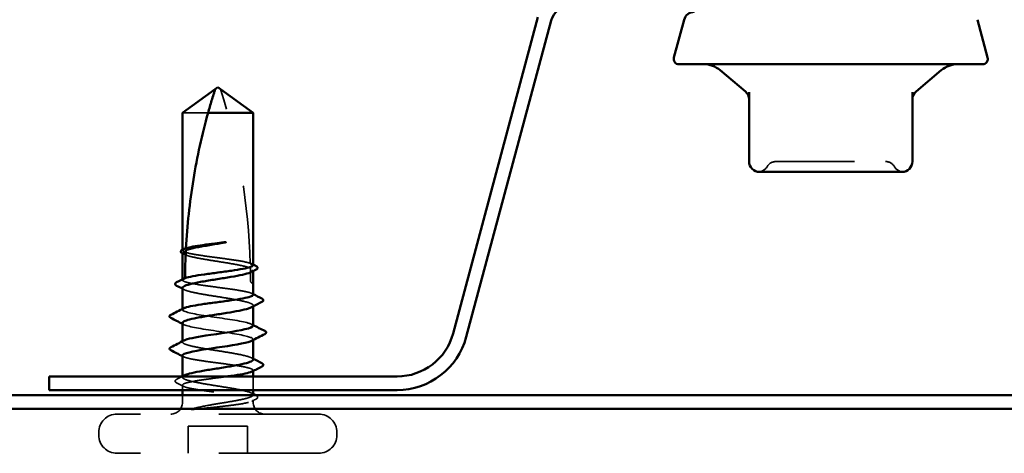
# Model space of a CAD drawing. Units: inches. Extents: x 0.6 to 33.4, y 0.6 to 21.4.
# Drawn here: x 19.1 to 20.4, y 13.4 to 13.9 of the extents above; entities that cross this region are included whole.
import ezdxf

# ---------------------------------------------------------------- set-up
doc = ezdxf.new("R2010")
doc.units = ezdxf.units.IN
doc.header["$LTSCALE"] = 2
doc.header["$MEASUREMENT"] = 0
doc.linetypes.add('DASHED', pattern=[0.2067, 0.1654, -0.0413])
doc.layers.add('Hidden (ANSI)', color=7, linetype='DASHED', lineweight=35)
doc.layers.add('Visible (ANSI)', color=7, linetype='Continuous', lineweight=50)

msp = doc.modelspace()

# ---------------------------------------------------------------- linework, layer by layer
at = {"layer": 'Hidden (ANSI)', "ltscale": 0.055243}
msp.add_line((19.342202, 13.787435), (19.309612, 13.787435), dxfattribs=at)
at = {"layer": 'Hidden (ANSI)', "ltscale": 0.000648567}
msp.add_line((19.309612, 13.612217), (19.309612, 13.613003), dxfattribs=at)
at = {"layer": 'Hidden (ANSI)', "ltscale": 0.000951527}
msp.add_line((19.399612, 13.585744), (19.399612, 13.586848), dxfattribs=at)
at = {"layer": 'Hidden (ANSI)', "ltscale": 0.000648859}
msp.add_line((19.309612, 13.574492), (19.309612, 13.575279), dxfattribs=at)
at = {"layer": 'Hidden (ANSI)', "ltscale": 0.000648883}
msp.add_line((19.309612, 13.536768), (19.309612, 13.537554), dxfattribs=at)
at = {"layer": 'Hidden (ANSI)', "ltscale": 0.00095147}
msp.add_line((19.399612, 13.540802), (19.399612, 13.541906), dxfattribs=at)
at = {"layer": 'Hidden (ANSI)', "ltscale": 0.000794323}
for p, q in [((19.309612, 13.495435), (19.309612, 13.496374)), ((19.399612, 13.497829), (19.399612, 13.498768))]:
    msp.add_line(p, q, dxfattribs=at)
at = {"layer": 'Hidden (ANSI)', "ltscale": 0.000648899}
msp.add_line((19.399612, 13.458453), (19.399612, 13.459239), dxfattribs=at)
at = {"layer": 'Hidden (ANSI)', "ltscale": 0.000951503}
msp.add_line((19.309612, 13.450492), (19.309612, 13.451596), dxfattribs=at)
at = {"layer": 'Hidden (ANSI)', "ltscale": 0.016407}
msp.add_line((19.399612, 13.434101), (19.399612, 13.451435), dxfattribs=at)
at = {"layer": 'Hidden (ANSI)', "ltscale": 0.005877}
msp.add_line((19.309612, 13.434101), (19.309612, 13.440377), dxfattribs=at)
at = {"layer": 'Hidden (ANSI)', "ltscale": 0.008471}
msp.add_line((19.309612, 13.418435), (19.309612, 13.427435), dxfattribs=at)
at = {"layer": 'Hidden (ANSI)', "ltscale": 0.002833}
msp.add_line((19.399612, 13.418435), (19.399612, 13.421515), dxfattribs=at)
at = {"layer": 'Hidden (ANSI)', "ltscale": 0.383859}
for p, q in [((19.482946, 13.403435), (19.226279, 13.403435)), ((19.482946, 13.353435), (19.226279, 13.353435))]:
    msp.add_line(p, q, dxfattribs=at)
at = {"layer": 'Hidden (ANSI)', "ltscale": 0.071644}
msp.add_line((19.392279, 13.388101), (19.316946, 13.388101), dxfattribs=at)
at = {"layer": 'Hidden (ANSI)', "ltscale": 0.032915}
for p, q in [((19.316946, 13.353435), (19.316946, 13.388101)), ((19.392279, 13.353435), (19.392279, 13.388101))]:
    msp.add_line(p, q, dxfattribs=at)
at = {"layer": 'Hidden (ANSI)', "ltscale": 0.003074}
for p, q in [((19.202946, 13.376768), (19.202946, 13.380101)), ((19.506279, 13.376768), (19.506279, 13.380101))]:
    msp.add_line(p, q, dxfattribs=at)
at = {"layer": 'Hidden (ANSI)', "ltscale": 0.215624}
msp.add_arc((18.598983, 13.573435), 0.797296, 1.560837, 17.839054, dxfattribs=at)
at = {"layer": 'Hidden (ANSI)', "ltscale": 0.012243}
for centre, start, end in [((20.042587, 13.725568), 274.307185, 330), ((20.227925, 13.725568), 210, 265.692815)]:
    msp.add_arc(centre, 0.013333, start, end, dxfattribs=at)
at = {"layer": 'Hidden (ANSI)', "ltscale": 0.013197}
for centre, start, end in [((20.065681, 13.712235), 90, 150), ((20.204831, 13.712235), 30, 90)]:
    msp.add_arc(centre, 0.013333, start, end, dxfattribs=at)
at = {"layer": 'Hidden (ANSI)', "ltscale": 0.011062}
msp.add_arc((18.598983, 13.573435), 0.797296, 0, 0.842269, dxfattribs=at)
at = {"layer": 'Hidden (ANSI)', "ltscale": 0.004886}
msp.add_arc((19.399612, 13.573435), 0.003333, 180, 270, dxfattribs=at)
at = {"layer": 'Hidden (ANSI)', "ltscale": 0.000494574}
msp.add_arc((19.293612, 13.528101), 0.000667, 116.343304, 170, dxfattribs=at)
at = {"layer": 'Hidden (ANSI)', "ltscale": 0.000605385}
msp.add_arc((19.293612, 13.486768), 0.000667, 116.343304, 180, dxfattribs=at)
at = {"layer": 'Hidden (ANSI)', "ltscale": 0.022339}
for centre, start, end in [((19.294612, 13.418435), 270, 0), ((19.414612, 13.418435), 180, 270)]:
    msp.add_arc(centre, 0.015, start, end, dxfattribs=at)
at = {"layer": 'Hidden (ANSI)', "ltscale": 0.034805}
for centre, start, end in [((19.226279, 13.380101), 90, 180), ((19.482946, 13.380101), 0, 90), ((19.226279, 13.376768), 180, 270), ((19.482946, 13.376768), 270, 0)]:
    msp.add_arc(centre, 0.023333, start, end, dxfattribs=at)
at = {"layer": 'Hidden (ANSI)', "ltscale": 0.207988}
msp.add_open_spline([(20.065681, 13.725568), (20.065681, 13.725568), (20.066734, 13.725568), (20.072105, 13.725568), (20.078067, 13.725568), (20.093434, 13.725568), (20.102724, 13.725568), (20.124993, 13.725568), (20.138524, 13.725568), (20.162934, 13.725568), (20.17384, 13.725568), (20.190702, 13.725568), (20.19698, 13.725568), (20.203409, 13.725568), (20.204825, 13.725568), (20.204831, 13.725568)], degree=3, knots=[0, 0, 0, 0, 0.079524709, 0.079524709, 0.206764242, 0.206764242, 0.32745651, 0.32745651, 0.475304184, 0.475304184, 0.611397133, 0.611397133, 0.736933274, 0.736933274, 0.827779063, 0.827779063, 0.827779063, 0.827779063], dxfattribs=at)
at = {"layer": 'Hidden (ANSI)', "ltscale": 0.004561}
msp.add_open_spline([(19.309612, 13.612217), (19.311074, 13.612941), (19.312536, 13.613665), (19.313998, 13.614389)], degree=3, dxfattribs=at)
at = {"layer": 'Hidden (ANSI)', "ltscale": 0.118203}
msp.add_open_spline([(19.395966, 13.595788), (19.393685, 13.59656), (19.3904, 13.597325), (19.382092, 13.598885), (19.377114, 13.599667), (19.36617, 13.601244), (19.36031, 13.602025), (19.348486, 13.603603), (19.342637, 13.604384), (19.331736, 13.605962), (19.32679, 13.606743), (19.318472, 13.608321), (19.315181, 13.609102), (19.310745, 13.610669), (19.309612, 13.611439), (19.309612, 13.612217)], degree=3, knots=[1.705756323, 1.705756323, 1.705756323, 1.705756323, 1.772473945, 1.772473945, 1.84064602, 1.84064602, 1.908818095, 1.908818095, 1.97699017, 1.97699017, 2.045162245, 2.045162245, 2.113334319, 2.113334319, 2.18056466, 2.18056466, 2.18056466, 2.18056466], dxfattribs=at)
at = {"layer": 'Hidden (ANSI)', "ltscale": 0.119}
msp.add_open_spline([(19.309612, 13.609319), (19.309612, 13.609093), (19.30968, 13.608867), (19.310377, 13.607697), (19.312102, 13.606763), (19.317678, 13.604877), (19.321475, 13.603943), (19.330648, 13.602057), (19.335934, 13.601123), (19.347296, 13.599236), (19.35326, 13.598302), (19.365066, 13.596416), (19.370793, 13.595482), (19.381232, 13.593595), (19.385843, 13.592661), (19.392269, 13.591039), (19.394467, 13.590364), (19.396113, 13.589687)], degree=3, knots=[0.258193444, 0.258193444, 0.258193444, 0.258193444, 0.27469436, 0.27469436, 0.34336795, 0.34336795, 0.41204154, 0.41204154, 0.48071513, 0.48071513, 0.54938872, 0.54938872, 0.61806231, 0.61806231, 0.6867359, 0.6867359, 0.736206521, 0.736206521, 0.736206521, 0.736206521], dxfattribs=at)
at = {"layer": 'Hidden (ANSI)'}
msp.add_open_spline([(19.309619, 13.608212), (19.309617, 13.608213), (19.309615, 13.608214), (19.309612, 13.608215)], degree=3, dxfattribs=at)
at = {"layer": 'Hidden (ANSI)', "ltscale": 0.002204}
msp.add_open_spline([(19.311766, 13.607097), (19.311051, 13.607469), (19.310335, 13.607841), (19.309619, 13.608212)], degree=3, dxfattribs=at)
at = {"layer": 'Hidden (ANSI)', "ltscale": 0.003777}
msp.add_open_spline([(19.313998, 13.614389), (19.314001, 13.61444), (19.314003, 13.61449), (19.314011, 13.614641), (19.314016, 13.614735), (19.314022, 13.614846), (19.314023, 13.614872), (19.314025, 13.614898)], degree=3, knots=[0.0000868575, 0.0000868575, 0.0000868575, 0.0000868575, 0.0040193493, 0.0040193493, 0.0126880325, 0.0126880325, 0.0156016017, 0.0156016017, 0.0156016017, 0.0156016017], dxfattribs=at)
at = {"layer": 'Hidden (ANSI)', "ltscale": 0.003811}
msp.add_open_spline([(19.395959, 13.596015), (19.397176, 13.595389), (19.398394, 13.594764), (19.399612, 13.594141)], degree=3, dxfattribs=at)
at = {"layer": 'Hidden (ANSI)', "ltscale": 0.003757}
msp.add_open_spline([(19.399612, 13.593355), (19.398684, 13.593814), (19.397756, 13.594274), (19.396546, 13.594873), (19.396265, 13.595012), (19.395983, 13.595152)], degree=3, knots=[0.0228032499, 0.0228032499, 0.0228032499, 0.0228032499, 0.0346409815, 0.0346409815, 0.0382326609, 0.0382326609, 0.0382326609, 0.0382326609], dxfattribs=at)
at = {"layer": 'Hidden (ANSI)', "ltscale": 0.017039}
msp.add_open_spline([(19.396113, 13.589687), (19.396144, 13.588178), (19.396165, 13.586964), (19.396183, 13.58582), (19.396186, 13.585609), (19.39619, 13.585324), (19.396192, 13.585237), (19.396193, 13.585155)], degree=3, knots=[0.0431744556, 0.0431744556, 0.0431744556, 0.0431744556, 0.1039703573, 0.1039703573, 0.119122684, 0.119122684, 0.1261871244, 0.1261871244, 0.1261871244, 0.1261871244], dxfattribs=at)
at = {"layer": 'Hidden (ANSI)', "ltscale": 0.003534}
msp.add_open_spline([(19.396193, 13.585155), (19.396405, 13.58526), (19.396616, 13.585364), (19.397756, 13.585929), (19.398684, 13.586388), (19.399612, 13.586848)], degree=3, knots=[0.0319407455, 0.0319407455, 0.0319407455, 0.0319407455, 0.0346409815, 0.0346409815, 0.0464787131, 0.0464787131, 0.0464787131, 0.0464787131], dxfattribs=at)
at = {"layer": 'Hidden (ANSI)', "ltscale": 0.013379}
msp.add_open_spline([(19.399612, 13.586848), (19.399612, 13.586592), (19.399526, 13.586335), (19.399023, 13.585592), (19.398388, 13.585109), (19.397459, 13.584626)], degree=3, knots=[0.8053407417, 0.8053407417, 0.8053407417, 0.8053407417, 0.8240830805, 0.8240830805, 0.8594193718, 0.8594193718, 0.8594193718, 0.8594193718], dxfattribs=at)
at = {"layer": 'Hidden (ANSI)', "ltscale": 0.003447}
msp.add_open_spline([(19.309612, 13.574492), (19.310725, 13.575043), (19.311838, 13.575594), (19.31295, 13.576145)], degree=3, dxfattribs=at)
at = {"layer": 'Hidden (ANSI)', "ltscale": 0.135728}
msp.add_open_spline([(19.399612, 13.55563), (19.399612, 13.555633), (19.399612, 13.555636), (19.399604, 13.556427), (19.398431, 13.557208), (19.39389, 13.558786), (19.390565, 13.559567), (19.382191, 13.561145), (19.377221, 13.561926), (19.366289, 13.563503), (19.360432, 13.564285), (19.348609, 13.565862), (19.342757, 13.566644), (19.331843, 13.568221), (19.326887, 13.569002), (19.318547, 13.57058), (19.315242, 13.571361), (19.310761, 13.572933), (19.309612, 13.573709), (19.309612, 13.574492)], degree=3, knots=[0.545141188, 0.545141188, 0.545141188, 0.545141188, 0.545376599, 0.545376599, 0.613548673, 0.613548673, 0.681720748, 0.681720748, 0.749892823, 0.749892823, 0.818064898, 0.818064898, 0.886236973, 0.886236973, 0.954409047, 0.954409047, 1.022581122, 1.022581122, 1.090282361, 1.090282361, 1.090282361, 1.090282361], dxfattribs=at)
at = {"layer": 'Hidden (ANSI)', "ltscale": 0.00604}
msp.add_open_spline([(19.31295, 13.576145), (19.312951, 13.576228), (19.312951, 13.576304), (19.312952, 13.576532), (19.312952, 13.57666), (19.312953, 13.57678), (19.312953, 13.576801), (19.312953, 13.57682)], degree=3, knots=[0.0000867626, 0.0000867626, 0.0000867626, 0.0000867626, 0.0066726348, 0.0066726348, 0.0213074603, 0.0213074603, 0.0246653078, 0.0246653078, 0.0246653078, 0.0246653078], dxfattribs=at)
at = {"layer": 'Hidden (ANSI)', "ltscale": 0.149704}
for points, knots in [([(19.309612, 13.564377), (19.309612, 13.56409), (19.309721, 13.563802), (19.310653, 13.562571), (19.312525, 13.561637), (19.318369, 13.559751), (19.322284, 13.558817), (19.331647, 13.55693), (19.337004, 13.555996), (19.34845, 13.55411), (19.354427, 13.553176), (19.366199, 13.55129), (19.371878, 13.550355), (19.382169, 13.548469), (19.38668, 13.547535), (19.393911, 13.545649), (19.39656, 13.544715), (19.39962, 13.542828), (19.400002, 13.541894), (19.398858, 13.540527), (19.39827, 13.540106), (19.397459, 13.539684)], [1.352487405, 1.352487405, 1.352487405, 1.352487405, 1.373471801, 1.373471801, 1.442145391, 1.442145391, 1.510818981, 1.510818981, 1.579492571, 1.579492571, 1.648166161, 1.648166161, 1.716839751, 1.716839751, 1.785513341, 1.785513341, 1.854186931, 1.854186931, 1.922860521, 1.922860521, 1.953708961, 1.953708961, 1.953708961, 1.953708961]), ([(19.399612, 13.428021), (19.399612, 13.428586), (19.399192, 13.429149), (19.396962, 13.430659), (19.394442, 13.431593), (19.387438, 13.43348), (19.383023, 13.434414), (19.372876, 13.4363), (19.367244, 13.437234), (19.355512, 13.43912), (19.349526, 13.440055), (19.338009, 13.441941), (19.332589, 13.442875), (19.323054, 13.444761), (19.319032, 13.445695), (19.312943, 13.447582), (19.310936, 13.448516), (19.309227, 13.450402), (19.309542, 13.451336), (19.311235, 13.452424), (19.311487, 13.452569), (19.311766, 13.452714)], [0.233414329, 0.233414329, 0.233414329, 0.233414329, 0.27469436, 0.27469436, 0.34336795, 0.34336795, 0.41204154, 0.41204154, 0.48071513, 0.48071513, 0.54938872, 0.54938872, 0.61806231, 0.61806231, 0.6867359, 0.6867359, 0.75540949, 0.75540949, 0.82408308, 0.82408308, 0.834650274, 0.834650274, 0.834650274, 0.834650274])]:
    msp.add_open_spline(points, degree=3, knots=knots, dxfattribs=at)
at = {"layer": 'Hidden (ANSI)', "ltscale": 0.002211}
for points in [[(19.311766, 13.562155), (19.311048, 13.562528), (19.310331, 13.562901), (19.309612, 13.563273)], [(19.397459, 13.475185), (19.398176, 13.474812), (19.398894, 13.47444), (19.399612, 13.474068)], [(19.397459, 13.430243), (19.398176, 13.42987), (19.398894, 13.429497), (19.399612, 13.429125)]]:
    msp.add_open_spline(points, degree=3, dxfattribs=at)
at = {"layer": 'Hidden (ANSI)', "ltscale": 0.001558}
for points in [[(19.398063, 13.55721), (19.398579, 13.556946), (19.399096, 13.556681), (19.399612, 13.556417)], [(19.311162, 13.476521), (19.310646, 13.476786), (19.310129, 13.47705), (19.309612, 13.477315)]]:
    msp.add_open_spline(points, degree=3, dxfattribs=at)
at = {"layer": 'Hidden (ANSI)', "ltscale": 0.011279}
msp.add_open_spline([(19.309612, 13.536768), (19.309612, 13.537297), (19.310136, 13.537822), (19.311162, 13.538348)], degree=3, dxfattribs=at)
at = {"layer": 'Hidden (ANSI)', "ltscale": 0.13559}
msp.add_open_spline([(19.399366, 13.516101), (19.399404, 13.517262), (19.397462, 13.518423), (19.393451, 13.519584), (19.384181, 13.522267), (19.364504, 13.524951), (19.346453, 13.527634), (19.328403, 13.530317), (19.313233, 13.533001), (19.310222, 13.535684), (19.309817, 13.536045), (19.309612, 13.536407), (19.309612, 13.536768)], degree=3, knots=[3.14159265, 3.14159265, 3.14159265, 3.14159265, 3.67103045, 3.67103045, 3.67103045, 4.89470726, 4.89470726, 4.89470726, 6.11838408, 6.11838408, 6.11838408, 6.28318531, 6.28318531, 6.28318531, 6.28318531], dxfattribs=at)
at = {"layer": 'Hidden (ANSI)', "ltscale": 0.147979}
msp.add_open_spline([(19.309612, 13.519435), (19.309612, 13.516751), (19.322043, 13.514068), (19.339304, 13.511385), (19.356564, 13.508701), (19.377453, 13.506018), (19.389197, 13.503335), (19.398614, 13.501183), (19.401625, 13.499031), (19.397668, 13.496879)], degree=3, knots=[-6.28318531, -6.28318531, -6.28318531, -6.28318531, -5.05950849, -5.05950849, -5.05950849, -3.83583168, -3.83583168, -3.83583168, -2.85452281, -2.85452281, -2.85452281, -2.85452281], dxfattribs=at)
at = {"layer": 'Hidden (ANSI)', "ltscale": 0.001873}
for points in [[(19.311454, 13.517546), (19.31084, 13.517863), (19.310226, 13.518179), (19.309612, 13.518496)], [(19.397771, 13.51799), (19.398385, 13.517673), (19.398998, 13.517356), (19.399612, 13.51704)]]:
    msp.add_open_spline(points, degree=3, dxfattribs=at)
at = {"layer": 'Hidden (ANSI)', "ltscale": 0.012289}
msp.add_open_spline([(19.309612, 13.495435), (19.309612, 13.496064), (19.310297, 13.496694), (19.311567, 13.497323)], degree=3, dxfattribs=at)
at = {"layer": 'Hidden (ANSI)', "ltscale": 0.136226}
msp.add_open_spline([(19.399612, 13.472963), (19.399612, 13.473589), (19.399096, 13.474214), (19.396528, 13.475786), (19.393869, 13.47672), (19.386621, 13.478606), (19.382103, 13.47954), (19.371801, 13.481426), (19.366118, 13.48236), (19.354344, 13.484247), (19.348368, 13.485181), (19.336928, 13.487067), (19.331576, 13.488001), (19.322225, 13.489888), (19.318319, 13.490822), (19.313515, 13.492377), (19.312063, 13.492987), (19.310107, 13.494212), (19.309612, 13.494822), (19.309612, 13.495435)], degree=3, knots=[1.327705413, 1.327705413, 1.327705413, 1.327705413, 1.373471801, 1.373471801, 1.442145391, 1.442145391, 1.510818981, 1.510818981, 1.579492571, 1.579492571, 1.648166161, 1.648166161, 1.716839751, 1.716839751, 1.785513341, 1.785513341, 1.830108883, 1.830108883, 1.874704425, 1.874704425, 1.874704425, 1.874704425], dxfattribs=at)
at = {"layer": 'Hidden (ANSI)', "ltscale": 0.147108}
msp.add_open_spline([(19.309612, 13.478101), (19.309612, 13.477312), (19.310777, 13.476531), (19.315304, 13.474954), (19.318622, 13.474172), (19.326985, 13.472595), (19.33195, 13.471814), (19.342876, 13.470236), (19.348731, 13.469455), (19.360555, 13.467877), (19.366409, 13.467096), (19.377328, 13.465518), (19.382289, 13.464737), (19.390641, 13.46316), (19.393952, 13.462378), (19.398463, 13.460801), (19.39962, 13.46002), (19.399607, 13.458705), (19.399084, 13.458182), (19.398063, 13.457659)], degree=3, knots=[0, 0, 0, 0, 0.068172075, 0.068172075, 0.13634415, 0.13634415, 0.204516224, 0.204516224, 0.272688299, 0.272688299, 0.340860374, 0.340860374, 0.409032449, 0.409032449, 0.477204524, 0.477204524, 0.545376599, 0.545376599, 0.590827366, 0.590827366, 0.590827366, 0.590827366], dxfattribs=at)
at = {"layer": 'Hidden (ANSI)', "ltscale": 0.025144}
msp.add_open_spline([(19.30218, 13.443378), (19.301345, 13.443801), (19.300739, 13.444227), (19.299859, 13.445873), (19.300724, 13.447023), (19.302128, 13.447742)], degree=3, knots=[0, 0, 0, 0, 0.037124755, 0.037124755, 0.1006057, 0.1006057, 0.1006057, 0.1006057], dxfattribs=at)
at = {"layer": 'Hidden (ANSI)', "ltscale": 0.007583}
msp.add_open_spline([(19.302128, 13.447742), (19.304521, 13.448968), (19.306912, 13.450198), (19.3093, 13.451435)], degree=3, dxfattribs=at)
at = {"layer": 'Hidden (ANSI)', "ltscale": 0.009503}
msp.add_open_spline([(19.311162, 13.438797), (19.308171, 13.44033), (19.305177, 13.441856), (19.30218, 13.443378)], degree=3, dxfattribs=at)
at = {"layer": 'Hidden (ANSI)', "ltscale": 0.237536}
msp.add_open_spline([(19.366656, 13.451435), (19.362712, 13.450889), (19.35863, 13.450344), (19.348609, 13.449007), (19.342757, 13.448226), (19.331843, 13.446648), (19.326887, 13.445867), (19.318547, 13.444289), (19.315242, 13.443508), (19.310746, 13.44193), (19.309596, 13.441149), (19.309629, 13.439572), (19.31081, 13.43879), (19.315366, 13.437213), (19.318697, 13.436432), (19.327083, 13.434854), (19.332057, 13.434073), (19.342995, 13.432495), (19.348854, 13.431714), (19.360677, 13.430137), (19.366528, 13.429355), (19.377435, 13.427778), (19.382386, 13.426996), (19.390716, 13.425419), (19.394013, 13.424638), (19.398495, 13.42306), (19.399636, 13.422279), (19.399596, 13.42098), (19.399094, 13.420472), (19.39714, 13.419452), (19.395696, 13.418945), (19.39382, 13.418435)], degree=3, knots=[0.770680425, 0.770680425, 0.770680425, 0.770680425, 0.818064898, 0.818064898, 0.886236973, 0.886236973, 0.954409047, 0.954409047, 1.022581122, 1.022581122, 1.090753197, 1.090753197, 1.158925272, 1.158925272, 1.227097347, 1.227097347, 1.295269422, 1.295269422, 1.363441496, 1.363441496, 1.431613571, 1.431613571, 1.499785646, 1.499785646, 1.567957721, 1.567957721, 1.636129796, 1.636129796, 1.680201881, 1.680201881, 1.724273966, 1.724273966, 1.724273966, 1.724273966], dxfattribs=at)
at = {"layer": 'Hidden (ANSI)', "ltscale": 0.044587}
msp.add_open_spline([(19.321269, 13.409932), (19.325578, 13.411123), (19.332064, 13.412642), (19.345039, 13.415098), (19.349621, 13.415897), (19.357825, 13.417279), (19.361397, 13.417864), (19.364894, 13.418435)], degree=3, knots=[0, 0, 0, 0, 0.062011797, 0.062011797, 0.094442965, 0.094442965, 0.119648935, 0.119648935, 0.119648935, 0.119648935], dxfattribs=at)
at = {"layer": 'Hidden (ANSI)', "ltscale": 0.074323}
msp.add_open_spline([(19.39382, 13.418435), (19.390694, 13.417585), (19.386487, 13.416779), (19.377038, 13.415316), (19.372083, 13.414665), (19.361347, 13.413381), (19.35564, 13.41276), (19.345592, 13.4117), (19.341299, 13.411259), (19.333402, 13.410438), (19.329803, 13.41006), (19.326444, 13.409693)], degree=3, knots=[0, 0, 0, 0, 0.073437983, 0.073437983, 0.137291237, 0.137291237, 0.202952553, 0.202952553, 0.252945191, 0.252945191, 0.298540344, 0.298540344, 0.298540344, 0.298540344], dxfattribs=at)
at = {"layer": 'Hidden (ANSI)', "ltscale": 0.0545}
msp.add_open_spline([(19.364894, 13.418435), (19.370671, 13.419378), (19.376123, 13.420312), (19.385748, 13.422198), (19.389827, 13.423132), (19.396047, 13.425019), (19.398127, 13.425953), (19.399234, 13.427076), (19.399369, 13.427255), (19.399461, 13.427435)], degree=3, knots=[0, 0, 0, 0, 0.06867359, 0.06867359, 0.13734718, 0.13734718, 0.20602077, 0.20602077, 0.219119636, 0.219119636, 0.219119636, 0.219119636], dxfattribs=at)
at = {"layer": 'Hidden (ANSI)', "ltscale": 0.005496}
msp.add_open_spline([(19.403294, 13.422608), (19.401549, 13.421719), (19.399805, 13.420828), (19.398063, 13.419934)], degree=3, dxfattribs=at)
at = {"layer": 'Hidden (ANSI)', "ltscale": 0.000405174}
msp.add_open_spline([(19.402886, 13.427435), (19.403043, 13.427354), (19.4032, 13.427273), (19.403357, 13.427192)], degree=3, dxfattribs=at)
at = {"layer": 'Hidden (ANSI)', "ltscale": 0.025118}
msp.add_open_spline([(19.403357, 13.427192), (19.404178, 13.426769), (19.404781, 13.42634), (19.405438, 13.425214), (19.405402, 13.42449), (19.404689, 13.42343), (19.404096, 13.423017), (19.403294, 13.422608)], degree=3, knots=[0, 0, 0, 0, 0.035007819, 0.035007819, 0.06716519, 0.06716519, 0.10073538, 0.10073538, 0.10073538, 0.10073538], dxfattribs=at)
at = {"layer": 'Hidden (ANSI)', "ltscale": 0.008258}
msp.add_open_spline([(19.326444, 13.409693), (19.325432, 13.409582), (19.324434, 13.409496), (19.322583, 13.409391), (19.321858, 13.409379), (19.321098, 13.409413), (19.320896, 13.409434), (19.32068, 13.40948), (19.320591, 13.409506), (19.320545, 13.409553), (19.320538, 13.409562), (19.320532, 13.409581), (19.320532, 13.409588), (19.320535, 13.409604), (19.320537, 13.40961), (19.320545, 13.409625), (19.32055, 13.409632), (19.320564, 13.409648), (19.320574, 13.409657), (19.320606, 13.409683), (19.320631, 13.409698), (19.320722, 13.409749), (19.32081, 13.409785), (19.321013, 13.409858), (19.32115, 13.409899), (19.321269, 13.409932)], degree=3, knots=[0, 0, 0, 0, 0.0137437644, 0.0137437644, 0.0271917623, 0.0271917623, 0.0339377152, 0.0339377152, 0.0375735925, 0.0375735925, 0.0383017924, 0.0383017924, 0.0387279604, 0.0387279604, 0.0390514456, 0.0390514456, 0.0393818158, 0.0393818158, 0.0398693738, 0.0398693738, 0.0409054776, 0.0409054776, 0.0440560416, 0.0440560416, 0.0488306084, 0.0488306084, 0.0488306084, 0.0488306084], dxfattribs=at)
at = {"layer": 'Visible (ANSI)', "color": 96, "true_color": 0x008000}
for p, q in [((19.762377, 13.909599), (19.654309, 13.506282)), ((19.671051, 13.501796), (19.77912, 13.905113)), ((19.58283, 13.451435), (19.139612, 13.451435)), ((19.139612, 13.434101), (19.139612, 13.451435)), ((19.139612, 13.434101), (19.58283, 13.434101)), ((17.472946, 13.427435), (22.806279, 13.427435)), ((17.472946, 13.410101), (22.806279, 13.410101))]:
    msp.add_line(p, q, dxfattribs=at)
at = {"layer": 'Visible (ANSI)'}
for p, q in [((19.94845, 13.906352), (19.935483, 13.85796)), ((20.322062, 13.906352), (20.335029, 13.85796)), ((20.328589, 13.849568), (19.941923, 13.849568)), ((20.026493, 13.814966), (19.99455, 13.841769)), ((20.244019, 13.814966), (20.275962, 13.841769)), ((19.354612, 13.820101), (19.351279, 13.817682)), ((19.354612, 13.820101), (19.357946, 13.817682)), ((19.309612, 13.787435), (19.351279, 13.817682)), ((19.399612, 13.787435), (19.357946, 13.817682)), ((20.031256, 13.814106), (20.031256, 13.725568)), ((20.239256, 13.725568), (20.239256, 13.814106)), ((19.309612, 13.613003), (19.309612, 13.787435)), ((19.399612, 13.787435), (19.342202, 13.787435)), ((19.399612, 13.593355), (19.399612, 13.787435)), ((20.044589, 13.712235), (20.073328, 13.712235)), ((20.106517, 13.712235), (20.135256, 13.712235)), ((20.135256, 13.712235), (20.163995, 13.712235)), ((20.197184, 13.712235), (20.225923, 13.712235)), ((19.309612, 13.575279), (19.309612, 13.609319)), ((19.399612, 13.570101), (19.399612, 13.585744)), ((19.399612, 13.55563), (19.399612, 13.570101)), ((19.309612, 13.537554), (19.309612, 13.564377)), ((19.399612, 13.516101), (19.399612, 13.540802)), ((19.309612, 13.496374), (19.309612, 13.519435)), ((19.399612, 13.472963), (19.399612, 13.497829)), ((19.309612, 13.451596), (19.309612, 13.478101)), ((19.399612, 13.451435), (19.399612, 13.458453)), ((19.309612, 13.427435), (19.309612, 13.434101)), ((19.399612, 13.428021), (19.399612, 13.434101))]:
    msp.add_line(p, q, dxfattribs=at)
at = {"layer": 'Visible (ANSI)', "color": 96, "true_color": 0x008000}
for centre, radius, start, end in [((19.802302, 13.898901), 0.024, 90, 165), ((19.58283, 13.525435), 0.074, 270, 345), ((19.58283, 13.525435), 0.091333, 270, 345)]:
    msp.add_arc(centre, radius, start, end, dxfattribs=at)
at = {"layer": 'Visible (ANSI)'}
for centre, radius, start, end in [((19.961329, 13.902901), 0.013333, 90, 165), ((19.941923, 13.856235), 0.006667, 165, 270), ((20.328589, 13.856235), 0.006667, 270, 15), ((19.973124, 13.816235), 0.033333, 50, 90), ((20.297388, 13.816235), 0.033333, 90, 130), ((20.017923, 13.804752), 0.013333, 0, 50), ((20.252589, 13.804752), 0.013333, 130, 180), ((20.044589, 13.725568), 0.013333, 180, 270), ((20.225923, 13.725568), 0.013333, 270, 0), ((19.293612, 13.528101), 0.000667, 170, 243.656696), ((19.293612, 13.486768), 0.000667, 180, 243.656696)]:
    msp.add_arc(centre, radius, start, end, dxfattribs=at)
for points, knots in [([(19.342202, 13.787435), (19.343705, 13.792828), (19.345213, 13.798026), (19.347574, 13.805871), (19.34837, 13.808466), (19.349573, 13.812318), (19.349968, 13.813573), (19.350547, 13.815395), (19.350735, 13.815986), (19.350996, 13.816802), (19.351079, 13.81706), (19.351219, 13.817495), (19.351279, 13.817682), (19.351279, 13.817682)], [1.771194737, 1.771194737, 1.771194737, 1.771194737, 1.893370814, 1.893370814, 1.956483175, 1.956483175, 1.988039355, 1.988039355, 2.003817445, 2.003817445, 2.01170649, 2.01170649, 2.019595535, 2.019595535, 2.019595535, 2.019595535]), ([(19.342202, 13.787435), (19.334578, 13.76007), (19.328223, 13.731479), (19.318662, 13.673291), (19.315525, 13.643711), (19.314025, 13.614898)], [3.501645957, 3.501645957, 3.501645957, 3.501645957, 3.813377494, 3.813377494, 4.131996124, 4.131996124, 4.131996124, 4.131996124]), ([(20.106517, 13.712235), (20.106424, 13.712235), (20.106331, 13.712235), (20.10051, 13.712236), (20.094889, 13.712272), (20.083955, 13.712272), (20.078662, 13.712236), (20.073493, 13.712235), (20.073411, 13.712235), (20.073328, 13.712235)], [-0.001168071, -0.001168071, -0.001168071, -0.001168071, 0, 0, 0.071736115, 0.071736115, 0.143472229, 0.143472229, 0.1446403, 0.1446403, 0.1446403, 0.1446403]), ([(20.197184, 13.712235), (20.197101, 13.712235), (20.197019, 13.712235), (20.19185, 13.712236), (20.186557, 13.712272), (20.175623, 13.712272), (20.170002, 13.712236), (20.164181, 13.712235), (20.164088, 13.712235), (20.163995, 13.712235)], [-0.001168071, -0.001168071, -0.001168071, -0.001168071, 0, 0, 0.071736115, 0.071736115, 0.14347223, 0.14347223, 0.1446403, 0.1446403, 0.1446403, 0.1446403]), ([(19.350638, 13.619922), (19.344728, 13.618979), (19.338979, 13.618045), (19.328467, 13.616159), (19.323808, 13.615224), (19.317573, 13.613675), (19.315521, 13.613072), (19.313902, 13.612467)], [0, 0, 0, 0, 0.06867359, 0.06867359, 0.13734718, 0.13734718, 0.181526449, 0.181526449, 0.181526449, 0.181526449]), ([(19.314025, 13.614898), (19.31626, 13.615589), (19.319288, 13.616275), (19.326673, 13.61766), (19.330974, 13.618349), (19.340404, 13.619735), (19.345462, 13.620424), (19.350638, 13.621117)], [2.258027621, 2.258027621, 2.258027621, 2.258027621, 2.317850544, 2.317850544, 2.37777553, 2.37777553, 2.437700516, 2.437700516, 2.437700516, 2.437700516]), ([(19.350638, 13.621117), (19.355238, 13.621733), (19.358892, 13.622171), (19.362275, 13.622529), (19.363246, 13.622619), (19.364081, 13.622668), (19.364432, 13.622687), (19.364748, 13.622676), (19.364823, 13.622671), (19.364889, 13.622654), (19.364905, 13.622649), (19.364918, 13.622639), (19.364921, 13.622637), (19.364925, 13.622631), (19.364926, 13.622629), (19.364927, 13.622624), (19.364927, 13.622622), (19.364926, 13.622617), (19.364925, 13.622615), (19.364922, 13.622608), (19.364919, 13.622605), (19.364908, 13.622593), (19.364897, 13.622586), (19.364848, 13.622555), (19.36479, 13.622532), (19.364462, 13.622412), (19.363898, 13.622273), (19.360992, 13.621647), (19.356463, 13.620852), (19.350638, 13.619922)], [0, 0, 0, 0, 0.053244777, 0.053244777, 0.082548328, 0.082548328, 0.088507497, 0.088507497, 0.090334286, 0.090334286, 0.091006282, 0.091006282, 0.09122351, 0.09122351, 0.091361193, 0.091361193, 0.091481917, 0.091481917, 0.091626087, 0.091626087, 0.091877733, 0.091877733, 0.092488207, 0.092488207, 0.094638156, 0.094638156, 0.106239995, 0.106239995, 0.140409948, 0.140409948, 0.140409948, 0.140409948]), ([(19.309612, 13.608215), (19.308807, 13.608633), (19.308207, 13.609059), (19.30748, 13.61013), (19.30742, 13.610846), (19.308065, 13.612071), (19.308747, 13.61256), (19.309696, 13.613046)], [0.000087905, 0.000087905, 0.000087905, 0.000087905, 0.032382861, 0.032382861, 0.063344541, 0.063344541, 0.100567054, 0.100567054, 0.100567054, 0.100567054]), ([(19.397459, 13.584626), (19.396583, 13.584171), (19.395446, 13.583715), (19.391204, 13.582314), (19.387348, 13.58138), (19.378079, 13.579493), (19.372757, 13.578559), (19.361352, 13.576673), (19.355381, 13.575739), (19.343591, 13.573853), (19.337888, 13.572919), (19.327522, 13.571032), (19.322961, 13.570098), (19.31561, 13.568212), (19.312892, 13.567278), (19.310174, 13.56568), (19.309612, 13.565029), (19.309612, 13.564377)], [0.859419372, 0.859419372, 0.859419372, 0.859419372, 0.892756671, 0.892756671, 0.961430261, 0.961430261, 1.030103851, 1.030103851, 1.098777441, 1.098777441, 1.167451031, 1.167451031, 1.236124621, 1.236124621, 1.304798211, 1.304798211, 1.352487405, 1.352487405, 1.352487405, 1.352487405]), ([(19.312953, 13.57682), (19.312997, 13.576836), (19.313042, 13.576852), (19.315366, 13.577656), (19.318697, 13.578438), (19.327083, 13.580015), (19.332057, 13.580796), (19.342995, 13.582374), (19.348854, 13.583155), (19.360677, 13.584733), (19.366528, 13.585514), (19.377435, 13.587091), (19.382386, 13.587873), (19.390716, 13.58945), (19.394013, 13.590232), (19.398472, 13.591801), (19.399612, 13.592574), (19.399612, 13.593355)], [1.1575669, 1.1575669, 1.1575669, 1.1575669, 1.158925272, 1.158925272, 1.227097347, 1.227097347, 1.295269422, 1.295269422, 1.363441496, 1.363441496, 1.431613571, 1.431613571, 1.499785646, 1.499785646, 1.567957721, 1.567957721, 1.635423518, 1.635423518, 1.635423518, 1.635423518]), ([(19.403294, 13.592261), (19.404117, 13.591842), (19.404722, 13.591419), (19.405419, 13.590325), (19.405424, 13.589593), (19.40474, 13.588502), (19.404152, 13.588087), (19.403357, 13.587677)], [0, 0, 0, 0, 0.034433257, 0.034433257, 0.066857531, 0.066857531, 0.10073439, 0.10073439, 0.10073439, 0.10073439]), ([(19.302128, 13.567127), (19.301295, 13.567554), (19.300687, 13.567987), (19.299871, 13.569672), (19.300765, 13.570774), (19.30218, 13.571492)], [0, 0, 0, 0, 0.037677266, 0.037677266, 0.100619848, 0.100619848, 0.100619848, 0.100619848]), ([(19.311162, 13.538348), (19.311667, 13.538607), (19.312294, 13.538867), (19.315304, 13.539916), (19.318622, 13.540697), (19.326985, 13.542274), (19.33195, 13.543056), (19.342876, 13.544633), (19.348731, 13.545414), (19.360555, 13.546992), (19.366409, 13.547773), (19.377328, 13.549351), (19.382289, 13.550132), (19.390641, 13.55171), (19.393952, 13.552491), (19.398456, 13.554066), (19.399612, 13.554844), (19.399612, 13.55563)], [0.045687172, 0.045687172, 0.045687172, 0.045687172, 0.068172075, 0.068172075, 0.13634415, 0.13634415, 0.204516224, 0.204516224, 0.272688299, 0.272688299, 0.340860374, 0.340860374, 0.409032449, 0.409032449, 0.477204524, 0.477204524, 0.545141188, 0.545141188, 0.545141188, 0.545141188]), ([(19.410784, 13.550735), (19.411629, 13.550307), (19.412242, 13.549876), (19.412954, 13.548215), (19.412101, 13.547214), (19.410827, 13.546563)], [0, 0, 0, 0, 0.039857502, 0.039857502, 0.100777948, 0.100777948, 0.100777948, 0.100777948]), ([(19.397459, 13.539684), (19.396465, 13.539167), (19.395135, 13.53865), (19.390501, 13.537188), (19.386528, 13.536254), (19.377072, 13.534367), (19.371681, 13.533433), (19.360196, 13.531547), (19.354214, 13.530613), (19.342462, 13.528726), (19.336808, 13.527792), (19.326594, 13.525906), (19.322134, 13.524972), (19.315688, 13.523261), (19.313437, 13.522499), (19.310389, 13.520964), (19.309612, 13.520202), (19.309612, 13.519435)], [1.953708961, 1.953708961, 1.953708961, 1.953708961, 1.991534111, 1.991534111, 2.060207701, 2.060207701, 2.128881291, 2.128881291, 2.197554881, 2.197554881, 2.266228471, 2.266228471, 2.334902061, 2.334902061, 2.390773579, 2.390773579, 2.446645097, 2.446645097, 2.446645097, 2.446645097]), ([(19.292956, 13.528217), (19.29302, 13.528583), (19.293222, 13.528892), (19.293794, 13.529466), (19.294203, 13.52973), (19.294713, 13.529988)], [0, 0, 0, 0, 0.0209650713, 0.0209650713, 0.0463562136, 0.0463562136, 0.0463562136, 0.0463562136]), ([(19.311567, 13.497323), (19.315711, 13.499377), (19.326093, 13.501431), (19.339304, 13.503484), (19.356564, 13.506168), (19.377453, 13.508851), (19.389197, 13.511534), (19.395859, 13.513057), (19.399315, 13.514579), (19.399366, 13.516101)], [0.28706985, 0.28706985, 0.28706985, 0.28706985, 1.22367682, 1.22367682, 1.22367682, 2.44735363, 2.44735363, 2.44735363, 3.14159265, 3.14159265, 3.14159265, 3.14159265]), ([(19.414517, 13.509436), (19.415374, 13.509002), (19.416003, 13.508558), (19.416512, 13.506861), (19.415678, 13.506021), (19.414517, 13.505433)], [0, 0, 0, 0, 0.042878708, 0.042878708, 0.100963035, 0.100963035, 0.100963035, 0.100963035]), ([(19.397668, 13.496879), (19.39669, 13.496348), (19.395288, 13.495817), (19.393451, 13.495285), (19.384181, 13.492602), (19.364504, 13.489919), (19.346453, 13.487235), (19.328403, 13.484552), (19.313233, 13.481869), (19.310222, 13.479185), (19.309817, 13.478824), (19.309612, 13.478463), (19.309612, 13.478101)], [-2.85452281, -2.85452281, -2.85452281, -2.85452281, -2.61215486, -2.61215486, -2.61215486, -1.38847804, -1.38847804, -1.38847804, -0.16480123, -0.16480123, -0.16480123, 0, 0, 0, 0]), ([(19.292946, 13.486768), (19.292946, 13.48749), (19.293471, 13.488028), (19.294324, 13.488565), (19.294508, 13.488668), (19.294707, 13.488769)], [0, 0, 0, 0, 0.0405456153, 0.0405456153, 0.0505447717, 0.0505447717, 0.0505447717, 0.0505447717]), ([(19.311766, 13.452714), (19.313296, 13.45351), (19.315614, 13.454302), (19.322193, 13.456043), (19.326659, 13.456977), (19.336884, 13.458863), (19.342542, 13.459797), (19.354297, 13.461684), (19.360278, 13.462618), (19.371758, 13.464504), (19.377144, 13.465438), (19.386588, 13.467324), (19.390552, 13.468258), (19.39651, 13.470145), (19.398444, 13.471079), (19.399483, 13.472337), (19.399612, 13.47265), (19.399612, 13.472963)], [0.834650274, 0.834650274, 0.834650274, 0.834650274, 0.892756671, 0.892756671, 0.961430261, 0.961430261, 1.030103851, 1.030103851, 1.098777441, 1.098777441, 1.167451031, 1.167451031, 1.236124621, 1.236124621, 1.304798211, 1.304798211, 1.327705413, 1.327705413, 1.327705413, 1.327705413]), ([(19.410827, 13.468306), (19.411672, 13.467875), (19.412288, 13.467436), (19.412937, 13.465739), (19.412065, 13.464783), (19.410784, 13.464135)], [0, 0, 0, 0, 0.040390767, 0.040390767, 0.100788791, 0.100788791, 0.100788791, 0.100788791]), ([(19.398063, 13.457659), (19.397552, 13.457397), (19.396917, 13.457135), (19.39389, 13.456083), (19.390565, 13.455302), (19.382191, 13.453724), (19.377221, 13.452943), (19.370089, 13.451914), (19.368385, 13.451674), (19.366656, 13.451435)], [0.590827366, 0.590827366, 0.590827366, 0.590827366, 0.613548673, 0.613548673, 0.681720748, 0.681720748, 0.749892823, 0.749892823, 0.770680425, 0.770680425, 0.770680425, 0.770680425])]:
    msp.add_open_spline(points, degree=3, knots=knots, dxfattribs=at)
for points in [[(19.313666, 13.607312), (19.312315, 13.607981), (19.310964, 13.60865), (19.309612, 13.609319)], [(19.309696, 13.613046), (19.311147, 13.613788), (19.312596, 13.614532), (19.314045, 13.615279)], [(19.313902, 13.612467), (19.313312, 13.60043), (19.313003, 13.588523), (19.312953, 13.57682)], [(19.399612, 13.594141), (19.400839, 13.593513), (19.402066, 13.592887), (19.403294, 13.592261)], [(19.403357, 13.587677), (19.401389, 13.586664), (19.399423, 13.585647), (19.397459, 13.584626)], [(19.30218, 13.571492), (19.305775, 13.573317), (19.309368, 13.575149), (19.312954, 13.576993)], [(19.309612, 13.563273), (19.307121, 13.564563), (19.304626, 13.565847), (19.302128, 13.567127)], [(19.399612, 13.556417), (19.403331, 13.554513), (19.407056, 13.552621), (19.410784, 13.550735)], [(19.410827, 13.546563), (19.406363, 13.544285), (19.401904, 13.541996), (19.397459, 13.539684)], [(19.294713, 13.529988), (19.300204, 13.53276), (19.30569, 13.535542), (19.311162, 13.538348)], [(19.294707, 13.5261), (19.293698, 13.526611), (19.292946, 13.527201), (19.292946, 13.528101)], [(19.309612, 13.518496), (19.304654, 13.521048), (19.299683, 13.523579), (19.294707, 13.5261)], [(19.399612, 13.51704), (19.404571, 13.514488), (19.409542, 13.511957), (19.414517, 13.509436)], [(19.294707, 13.488769), (19.300299, 13.491603), (19.305885, 13.494448), (19.311454, 13.497323)], [(19.414517, 13.505433), (19.408926, 13.5026), (19.40334, 13.499755), (19.397771, 13.496879)], [(19.294713, 13.484881), (19.293783, 13.485351), (19.293098, 13.485845), (19.292956, 13.486652)], [(19.309612, 13.477315), (19.304654, 13.479852), (19.299686, 13.482371), (19.294713, 13.484881)], [(19.399612, 13.474068), (19.403344, 13.472135), (19.407083, 13.470217), (19.410827, 13.468306)], [(19.410784, 13.464135), (19.406538, 13.461986), (19.402296, 13.45983), (19.398063, 13.457659)], [(19.3093, 13.451435), (19.310122, 13.45186), (19.310944, 13.452287), (19.311766, 13.452714)], [(19.399461, 13.427435), (19.399562, 13.42763), (19.399612, 13.427826), (19.399612, 13.428021)], [(19.399612, 13.429125), (19.400703, 13.428561), (19.401794, 13.427997), (19.402886, 13.427435)]]:
    msp.add_open_spline(points, degree=3, dxfattribs=at)

doc.saveas('drawing.dxf')
